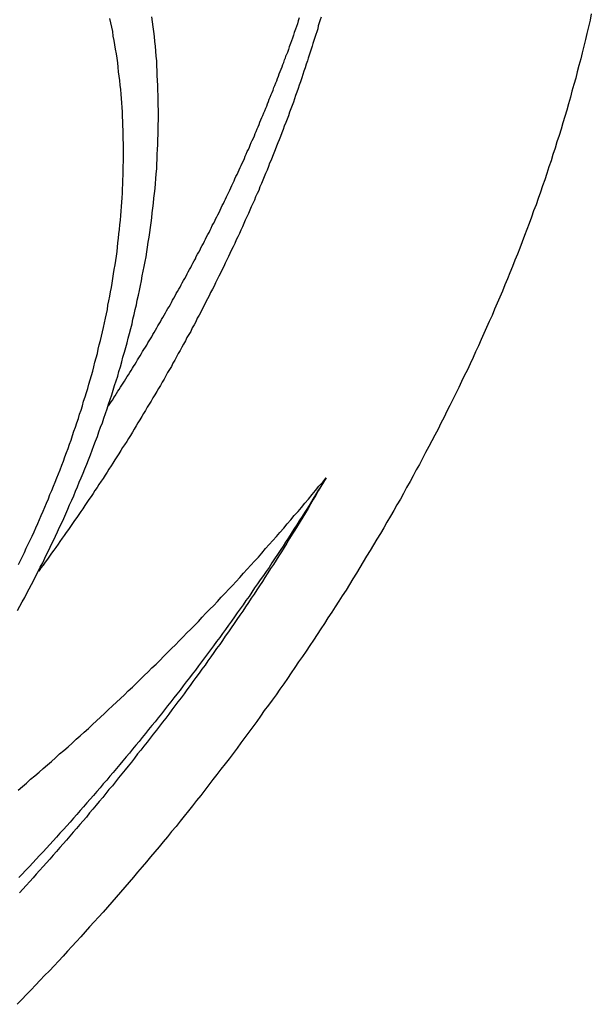
# Model space of a CAD drawing. Units: inches. Extents: x 11 to 1538, y 29 to 624.
# Drawn here: x 1309 to 1311, y 448 to 451 of the extents above; entities that cross this region are included whole.
import ezdxf

# ---------------------------------------------------------------- set-up
doc = ezdxf.new("R2010")
doc.units = ezdxf.units.IN
doc.header["$MEASUREMENT"] = 0
doc.layers.add('M12-F05A-P_DXF_CONTINUOUS_', color=7, linetype='Continuous')
doc.layers.add('M12P-NU-SH_DXF_CONTINUOUS_', color=7, linetype='Continuous')

msp = doc.modelspace()

# ---------------------------------------------------------------- linework, layer by layer
at = {"layer": 'M12-F05A-P_DXF_CONTINUOUS_', "color": 7}
for points in [[(1309.3254, 449.5476, 0), (1309.3324, 449.5616, 0), (1309.3404, 449.5756, 0), (1309.3484, 449.5886, 0), (1309.3554, 449.6026, 0), (1309.3624, 449.6166, 0), (1309.3704, 449.6306, 0), (1309.3774, 449.6446, 0), (1309.3844, 449.6586, 0), (1309.3914, 449.6726, 0), (1309.3984, 449.6866, 0), (1309.4064, 449.7006, 0), (1309.4134, 449.7146, 0), (1309.4194, 449.7286, 0), (1309.4264, 449.7426, 0), (1309.4334, 449.7576, 0), (1309.4404, 449.7716, 0), (1309.4474, 449.7856, 0), (1309.4534, 449.7996, 0), (1309.4604, 449.8146, 0), (1309.4674, 449.8286, 0), (1309.4734, 449.8426, 0), (1309.4804, 449.8566, 0), (1309.4864, 449.8716, 0), (1309.4924, 449.8856, 0), (1309.4994, 449.9006, 0), (1309.5054, 449.9146, 0), (1309.5114, 449.9296, 0), (1309.5174, 449.9436, 0), (1309.5234, 449.9586, 0), (1309.5294, 449.9726, 0), (1309.5354, 449.9876, 0), (1309.5414, 450.0016, 0), (1309.5474, 450.0166, 0), (1309.5534, 450.0306, 0), (1309.5594, 450.0456, 0), (1309.5644, 450.0606, 0), (1309.5704, 450.0756, 0), (1309.5754, 450.0896, 0), (1309.5814, 450.1046, 0), (1309.5864, 450.1196, 0), (1309.5914, 450.1346, 0), (1309.5974, 450.1486, 0), (1309.6024, 450.1636, 0), (1309.6074, 450.1786, 0), (1309.6124, 450.1936, 0), (1309.6174, 450.2086, 0), (1309.6224, 450.2236, 0), (1309.6274, 450.2386, 0), (1309.6324, 450.2536, 0), (1309.6364, 450.2686, 0), (1309.6414, 450.2836, 0), (1309.6464, 450.2986, 0), (1309.6504, 450.3136, 0), (1309.6554, 450.3286, 0), (1309.6594, 450.3436, 0), (1309.6634, 450.3586, 0), (1309.6684, 450.3746, 0), (1309.6724, 450.3896, 0), (1309.6764, 450.4046, 0), (1309.6804, 450.4196, 0), (1309.6844, 450.4346, 0), (1309.6884, 450.4506, 0), (1309.6924, 450.4656, 0), (1309.6954, 450.4806, 0), (1309.6994, 450.4956, 0), (1309.7024, 450.5116, 0), (1309.7064, 450.5266, 0), (1309.7094, 450.5416, 0), (1309.7134, 450.5576, 0), (1309.7164, 450.5726, 0), (1309.7194, 450.5886, 0), (1309.7224, 450.6036, 0), (1309.7254, 450.6196, 0), (1309.7284, 450.6346, 0), (1309.7314, 450.6496, 0), (1309.7344, 450.6656, 0), (1309.7374, 450.6806, 0), (1309.7394, 450.6966, 0), (1309.7424, 450.7116, 0), (1309.7444, 450.7276, 0), (1309.7474, 450.7436, 0), (1309.7494, 450.7586, 0), (1309.7514, 450.7746, 0), (1309.7534, 450.7896, 0), (1309.7554, 450.8056, 0), (1309.7574, 450.8216, 0), (1309.7594, 450.8366, 0), (1309.7614, 450.8526, 0), (1309.7624, 450.8686, 0), (1309.7644, 450.8836, 0), (1309.7664, 450.8996, 0), (1309.7674, 450.9156, 0), (1309.7684, 450.9306, 0), (1309.7694, 450.9466, 0), (1309.7714, 450.9626, 0), (1309.7724, 450.9776, 0), (1309.7734, 450.9936, 0), (1309.7734, 451.0096, 0), (1309.7744, 451.0246, 0), (1309.7754, 451.0406, 0), (1309.7754, 451.0566, 0), (1309.7764, 451.0726, 0), (1309.7764, 451.0876, 0), (1309.7764, 451.1036, 0), (1309.7774, 451.1196, 0), (1309.7774, 451.1356, 0), (1309.7774, 451.1506, 0), (1309.7764, 451.1666, 0), (1309.7764, 451.1826, 0), (1309.7764, 451.1986, 0), (1309.7754, 451.2136, 0), (1309.7754, 451.2296, 0), (1309.7744, 451.2456, 0), (1309.7734, 451.2616, 0), (1309.7734, 451.2766, 0), (1309.7724, 451.2926, 0), (1309.7714, 451.3086, 0), (1309.7694, 451.3236, 0), (1309.7684, 451.3396, 0), (1309.7674, 451.3556, 0), (1309.7654, 451.3706, 0), (1309.7644, 451.3866, 0), (1309.7624, 451.4026, 0), (1309.7604, 451.4176, 0), (1309.7584, 451.4336, 0), (1309.7564, 451.4496, 0)], [(1309.3284, 449.6946, 0), (1309.3354, 449.7076, 0), (1309.3414, 449.7206, 0), (1309.3474, 449.7336, 0), (1309.3534, 449.7466, 0), (1309.3594, 449.7596, 0), (1309.3664, 449.7726, 0), (1309.3724, 449.7856, 0), (1309.3784, 449.7996, 0), (1309.3844, 449.8126, 0), (1309.3904, 449.8256, 0), (1309.3954, 449.8386, 0), (1309.4014, 449.8516, 0), (1309.4074, 449.8656, 0), (1309.4134, 449.8786, 0), (1309.4184, 449.8916, 0), (1309.4244, 449.9056, 0), (1309.4294, 449.9186, 0), (1309.4354, 449.9316, 0), (1309.4404, 449.9456, 0), (1309.4464, 449.9586, 0), (1309.4514, 449.9726, 0), (1309.4564, 449.9856, 0), (1309.4624, 449.9986, 0), (1309.4674, 450.0126, 0), (1309.4724, 450.0256, 0), (1309.4774, 450.0396, 0), (1309.4824, 450.0536, 0), (1309.4874, 450.0666, 0), (1309.4924, 450.0806, 0), (1309.4974, 450.0936, 0), (1309.5014, 450.1076, 0), (1309.5064, 450.1216, 0), (1309.5114, 450.1346, 0), (1309.5154, 450.1486, 0), (1309.5204, 450.1626, 0), (1309.5244, 450.1766, 0), (1309.5294, 450.1896, 0), (1309.5334, 450.2036, 0), (1309.5374, 450.2176, 0), (1309.5424, 450.2316, 0), (1309.5464, 450.2456, 0), (1309.5504, 450.2586, 0), (1309.5544, 450.2726, 0), (1309.5584, 450.2866, 0), (1309.5624, 450.3006, 0), (1309.5664, 450.3146, 0), (1309.5704, 450.3286, 0), (1309.5734, 450.3426, 0), (1309.5774, 450.3566, 0), (1309.5814, 450.3706, 0), (1309.5844, 450.3846, 0), (1309.5874, 450.3986, 0), (1309.5914, 450.4126, 0), (1309.5944, 450.4266, 0), (1309.5974, 450.4406, 0), (1309.6014, 450.4546, 0), (1309.6044, 450.4696, 0), (1309.6074, 450.4836, 0), (1309.6104, 450.4976, 0), (1309.6134, 450.5116, 0), (1309.6154, 450.5256, 0), (1309.6184, 450.5396, 0), (1309.6214, 450.5546, 0), (1309.6234, 450.5686, 0), (1309.6264, 450.5826, 0), (1309.6284, 450.5966, 0), (1309.6314, 450.6116, 0), (1309.6334, 450.6256, 0), (1309.6354, 450.6396, 0), (1309.6384, 450.6546, 0), (1309.6404, 450.6686, 0), (1309.6424, 450.6826, 0), (1309.6444, 450.6976, 0), (1309.6454, 450.7116, 0), (1309.6474, 450.7256, 0), (1309.6494, 450.7406, 0), (1309.6504, 450.7546, 0), (1309.6524, 450.7686, 0), (1309.6534, 450.7836, 0), (1309.6554, 450.7976, 0), (1309.6564, 450.8126, 0), (1309.6574, 450.8266, 0), (1309.6584, 450.8416, 0), (1309.6594, 450.8556, 0), (1309.6604, 450.8696, 0), (1309.6614, 450.8846, 0), (1309.6624, 450.8986, 0), (1309.6634, 450.9136, 0), (1309.6634, 450.9276, 0), (1309.6644, 450.9426, 0), (1309.6644, 450.9566, 0), (1309.6644, 450.9706, 0), (1309.6654, 450.9856, 0), (1309.6654, 450.9996, 0), (1309.6654, 451.0146, 0), (1309.6654, 451.0286, 0), (1309.6654, 451.0436, 0), (1309.6644, 451.0576, 0), (1309.6644, 451.0726, 0), (1309.6644, 451.0866, 0), (1309.6634, 451.1006, 0), (1309.6634, 451.1156, 0), (1309.6624, 451.1296, 0), (1309.6614, 451.1446, 0), (1309.6604, 451.1586, 0), (1309.6594, 451.1736, 0), (1309.6584, 451.1876, 0), (1309.6574, 451.2016, 0), (1309.6564, 451.2166, 0), (1309.6544, 451.2306, 0), (1309.6534, 451.2456, 0), (1309.6514, 451.2596, 0), (1309.6494, 451.2736, 0), (1309.6484, 451.2886, 0), (1309.6464, 451.3026, 0), (1309.6444, 451.3166, 0), (1309.6424, 451.3306, 0), (1309.6394, 451.3456, 0), (1309.6374, 451.3596, 0), (1309.6354, 451.3736, 0), (1309.6324, 451.3876, 0), (1309.6304, 451.4026, 0), (1309.6274, 451.4166, 0), (1309.6244, 451.4306, 0), (1309.6214, 451.4446, 0)]]:
    msp.add_polyline3d(points, dxfattribs=at)
at = {"layer": 'M12P-NU-SH_DXF_CONTINUOUS_', "color": 7}
for points in [[(1311.1644, 451.4586, 0), (1311.1604, 451.4386, 0), (1311.1554, 451.4176, 0), (1311.1504, 451.3966, 0), (1311.1454, 451.3766, 0), (1311.1404, 451.3556, 0), (1311.1354, 451.3346, 0), (1311.1304, 451.3146, 0), (1311.1244, 451.2936, 0), (1311.1194, 451.2736, 0), (1311.1144, 451.2526, 0), (1311.1084, 451.2326, 0), (1311.1024, 451.2116, 0), (1311.0974, 451.1916, 0), (1311.0914, 451.1706, 0), (1311.0854, 451.1506, 0), (1311.0794, 451.1306, 0), (1311.0734, 451.1096, 0), (1311.0674, 451.0896, 0), (1311.0614, 451.0696, 0), (1311.0544, 451.0486, 0), (1311.0484, 451.0286, 0), (1311.0414, 451.0086, 0), (1311.0354, 450.9886, 0), (1311.0284, 450.9686, 0), (1311.0214, 450.9476, 0), (1311.0154, 450.9276, 0), (1311.0084, 450.9076, 0), (1311.0014, 450.8876, 0), (1310.9944, 450.8676, 0), (1310.9874, 450.8476, 0), (1310.9794, 450.8276, 0), (1310.9724, 450.8076, 0), (1310.9654, 450.7876, 0), (1310.9574, 450.7686, 0), (1310.9504, 450.7486, 0), (1310.9424, 450.7286, 0), (1310.9354, 450.7086, 0), (1310.9274, 450.6886, 0), (1310.9194, 450.6696, 0), (1310.9114, 450.6496, 0), (1310.9034, 450.6296, 0), (1310.8954, 450.6096, 0), (1310.8874, 450.5906, 0), (1310.8794, 450.5706, 0), (1310.8714, 450.5516, 0), (1310.8624, 450.5316, 0), (1310.8544, 450.5126, 0), (1310.8464, 450.4926, 0), (1310.8374, 450.4736, 0), (1310.8284, 450.4536, 0), (1310.8204, 450.4346, 0), (1310.8114, 450.4156, 0), (1310.8024, 450.3956, 0), (1310.7934, 450.3766, 0), (1310.7854, 450.3576, 0), (1310.7764, 450.3376, 0), (1310.7674, 450.3186, 0), (1310.7574, 450.2996, 0), (1310.7484, 450.2806, 0), (1310.7394, 450.2616, 0), (1310.7304, 450.2426, 0), (1310.7204, 450.2236, 0), (1310.7114, 450.2046, 0), (1310.7014, 450.1856, 0), (1310.6924, 450.1666, 0), (1310.6824, 450.1476, 0), (1310.6734, 450.1286, 0), (1310.6634, 450.1096, 0), (1310.6534, 450.0906, 0), (1310.6434, 450.0726, 0), (1310.6334, 450.0536, 0), (1310.6234, 450.0346, 0), (1310.6134, 450.0156, 0), (1310.6034, 449.9976, 0), (1310.5934, 449.9786, 0), (1310.5834, 449.9606, 0), (1310.5724, 449.9416, 0), (1310.5624, 449.9226, 0), (1310.5524, 449.9046, 0), (1310.5414, 449.8856, 0), (1310.5314, 449.8676, 0), (1310.5204, 449.8496, 0), (1310.5094, 449.8306, 0), (1310.4994, 449.8126, 0), (1310.4884, 449.7946, 0), (1310.4774, 449.7756, 0), (1310.4664, 449.7576, 0), (1310.4554, 449.7396, 0), (1310.4444, 449.7216, 0), (1310.4334, 449.7036, 0), (1310.4224, 449.6856, 0), (1310.4114, 449.6666, 0), (1310.4004, 449.6486, 0), (1310.3894, 449.6306, 0), (1310.3784, 449.6126, 0), (1310.3664, 449.5946, 0), (1310.3554, 449.5776, 0), (1310.3434, 449.5596, 0), (1310.3324, 449.5416, 0), (1310.3204, 449.5236, 0), (1310.3094, 449.5056, 0), (1310.2974, 449.4886, 0), (1310.2854, 449.4706, 0), (1310.2744, 449.4526, 0), (1310.2624, 449.4356, 0), (1310.2504, 449.4176, 0), (1310.2384, 449.3996, 0), (1310.2264, 449.3826, 0), (1310.2144, 449.3646, 0), (1310.2024, 449.3476, 0), (1310.1904, 449.3296, 0), (1310.1784, 449.3126, 0), (1310.1664, 449.2956, 0), (1310.1544, 449.2776, 0), (1310.1414, 449.2606, 0), (1310.1294, 449.2436, 0), (1310.1164, 449.2266, 0), (1310.1044, 449.2086, 0), (1310.0924, 449.1916, 0), (1310.0794, 449.1746, 0), (1310.0664, 449.1576, 0), (1310.0544, 449.1406, 0), (1310.0414, 449.1236, 0), (1310.0294, 449.1066, 0), (1310.0164, 449.0896, 0), (1310.0034, 449.0726, 0), (1309.9904, 449.0556, 0), (1309.9774, 449.0386, 0), (1309.9644, 449.0216, 0), (1309.9514, 449.0056, 0), (1309.9384, 448.9886, 0), (1309.9254, 448.9716, 0), (1309.9124, 448.9546, 0), (1309.8994, 448.9386, 0), (1309.8864, 448.9216, 0), (1309.8734, 448.9056, 0), (1309.8594, 448.8886, 0), (1309.8464, 448.8726, 0), (1309.8334, 448.8556, 0), (1309.8194, 448.8396, 0), (1309.8064, 448.8226, 0), (1309.7924, 448.8066, 0), (1309.7794, 448.7906, 0), (1309.7654, 448.7736, 0), (1309.7514, 448.7576, 0), (1309.7384, 448.7416, 0), (1309.7244, 448.7256, 0), (1309.7104, 448.7086, 0), (1309.6974, 448.6926, 0), (1309.6834, 448.6766, 0), (1309.6694, 448.6606, 0), (1309.6554, 448.6446, 0), (1309.6414, 448.6286, 0), (1309.6274, 448.6126, 0), (1309.6134, 448.5966, 0), (1309.5994, 448.5806, 0), (1309.5854, 448.5646, 0), (1309.5714, 448.5496, 0), (1309.5564, 448.5336, 0), (1309.5424, 448.5176, 0), (1309.5284, 448.5016, 0), (1309.5144, 448.4866, 0), (1309.4994, 448.4706, 0), (1309.4854, 448.4556, 0), (1309.4714, 448.4396, 0), (1309.4564, 448.4236, 0), (1309.4424, 448.4086, 0), (1309.4274, 448.3926, 0), (1309.4124, 448.3776, 0), (1309.3984, 448.3626, 0), (1309.3834, 448.3466, 0), (1309.3694, 448.3316, 0), (1309.3544, 448.3166, 0), (1309.3394, 448.3006, 0), (1309.3244, 448.2856, 0)], [(1310.2284, 451.4466, 0), (1310.2254, 451.4366, 0), (1310.2224, 451.4276, 0), (1310.2194, 451.4186, 0), (1310.2164, 451.4096, 0), (1310.2124, 451.3996, 0), (1310.2094, 451.3906, 0), (1310.2064, 451.3816, 0), (1310.2034, 451.3726, 0), (1310.2004, 451.3636, 0), (1310.1964, 451.3536, 0), (1310.1934, 451.3446, 0), (1310.1904, 451.3356, 0), (1310.1864, 451.3266, 0)], [(1310.2984, 451.4486, 0), (1310.2954, 451.4396, 0), (1310.2924, 451.4306, 0), (1310.2894, 451.4206, 0), (1310.2874, 451.4116, 0), (1310.2844, 451.4016, 0), (1310.2814, 451.3926, 0), (1310.2784, 451.3836, 0), (1310.2754, 451.3736, 0), (1310.2724, 451.3646, 0), (1310.2694, 451.3556, 0), (1310.2664, 451.3456, 0), (1310.2634, 451.3366, 0), (1310.2604, 451.3266, 0), (1310.2574, 451.3176, 0), (1310.2544, 451.3086, 0)], [(1309.6174, 450.2026, 0), (1309.6214, 450.2096, 0), (1309.6254, 450.2156, 0), (1309.6304, 450.2226, 0), (1309.6344, 450.2296, 0), (1309.6384, 450.2356, 0), (1309.6424, 450.2426, 0), (1309.6474, 450.2496, 0), (1309.6514, 450.2556, 0), (1309.6554, 450.2626, 0), (1309.6594, 450.2696, 0), (1309.6644, 450.2756, 0), (1309.6684, 450.2826, 0), (1309.6724, 450.2896, 0), (1309.6764, 450.2966, 0), (1309.6814, 450.3026, 0), (1309.6854, 450.3096, 0), (1309.6894, 450.3166, 0), (1309.6934, 450.3236, 0), (1309.6974, 450.3296, 0), (1309.7024, 450.3366, 0), (1309.7064, 450.3436, 0), (1309.7104, 450.3506, 0), (1309.7144, 450.3566, 0), (1309.7184, 450.3636, 0), (1309.7224, 450.3706, 0), (1309.7264, 450.3776, 0), (1309.7304, 450.3836, 0), (1309.7354, 450.3906, 0), (1309.7394, 450.3976, 0), (1309.7434, 450.4046, 0), (1309.7474, 450.4116, 0), (1309.7514, 450.4176, 0), (1309.7554, 450.4246, 0), (1309.7594, 450.4316, 0), (1309.7634, 450.4386, 0), (1309.7674, 450.4456, 0), (1309.7714, 450.4526, 0), (1309.7754, 450.4596, 0), (1309.7794, 450.4656, 0), (1309.7834, 450.4726, 0), (1309.7874, 450.4796, 0), (1309.7914, 450.4866, 0), (1309.7954, 450.4936, 0), (1309.7994, 450.5006, 0), (1309.8034, 450.5076, 0), (1309.8074, 450.5146, 0), (1309.8114, 450.5206, 0), (1309.8154, 450.5276, 0), (1309.8194, 450.5346, 0), (1309.8224, 450.5416, 0), (1309.8264, 450.5486, 0), (1309.8304, 450.5556, 0), (1309.8344, 450.5626, 0), (1309.8384, 450.5696, 0), (1309.8424, 450.5766, 0), (1309.8464, 450.5836, 0), (1309.8494, 450.5906, 0), (1309.8534, 450.5976, 0), (1309.8574, 450.6046, 0), (1309.8614, 450.6116, 0), (1309.8654, 450.6186, 0), (1309.8694, 450.6256, 0), (1309.8724, 450.6326, 0), (1309.8764, 450.6396, 0), (1309.8804, 450.6466, 0), (1309.8844, 450.6536, 0), (1309.8874, 450.6606, 0), (1309.8914, 450.6676, 0), (1309.8954, 450.6746, 0), (1309.8984, 450.6816, 0), (1309.9024, 450.6886, 0), (1309.9064, 450.6956, 0), (1309.9104, 450.7026, 0), (1309.9134, 450.7096, 0), (1309.9174, 450.7166, 0), (1309.9214, 450.7236, 0), (1309.9244, 450.7306, 0), (1309.9284, 450.7376, 0), (1309.9314, 450.7446, 0), (1309.9354, 450.7516, 0), (1309.9394, 450.7586, 0), (1309.9424, 450.7656, 0), (1309.9464, 450.7726, 0), (1309.9494, 450.7806, 0), (1309.9534, 450.7876, 0), (1309.9574, 450.7946, 0), (1309.9604, 450.8016, 0), (1309.9644, 450.8086, 0), (1309.9674, 450.8156, 0), (1309.9714, 450.8226, 0), (1309.9744, 450.8296, 0), (1309.9784, 450.8376, 0), (1309.9814, 450.8446, 0), (1309.9854, 450.8516, 0), (1309.9884, 450.8586, 0), (1309.9924, 450.8656, 0), (1309.9954, 450.8726, 0), (1309.9984, 450.8796, 0), (1310.0024, 450.8876, 0), (1310.0054, 450.8946, 0), (1310.0094, 450.9016, 0), (1310.0124, 450.9086, 0), (1310.0154, 450.9156, 0), (1310.0194, 450.9236, 0), (1310.0224, 450.9306, 0), (1310.0254, 450.9376, 0), (1310.0294, 450.9446, 0), (1310.0324, 450.9516, 0), (1310.0354, 450.9596, 0), (1310.0394, 450.9666, 0), (1310.0424, 450.9736, 0), (1310.0454, 450.9806, 0), (1310.0494, 450.9886, 0), (1310.0524, 450.9956, 0), (1310.0554, 451.0026, 0), (1310.0584, 451.0096, 0), (1310.0614, 451.0176, 0), (1310.0654, 451.0246, 0), (1310.0684, 451.0316, 0), (1310.0714, 451.0386, 0), (1310.0744, 451.0466, 0), (1310.0774, 451.0536, 0), (1310.0814, 451.0606, 0), (1310.0844, 451.0686, 0), (1310.0874, 451.0756, 0), (1310.0904, 451.0826, 0), (1310.0934, 451.0906, 0), (1310.0964, 451.0976, 0), (1310.0994, 451.1046, 0), (1310.1024, 451.1116, 0), (1310.1054, 451.1196, 0), (1310.1084, 451.1266, 0), (1310.1114, 451.1336, 0), (1310.1144, 451.1416, 0), (1310.1184, 451.1486, 0), (1310.1214, 451.1566, 0), (1310.1244, 451.1636, 0), (1310.1264, 451.1706, 0), (1310.1294, 451.1786, 0), (1310.1324, 451.1856, 0), (1310.1354, 451.1926, 0), (1310.1384, 451.2006, 0), (1310.1414, 451.2076, 0), (1310.1444, 451.2146, 0), (1310.1474, 451.2226, 0), (1310.1504, 451.2296, 0), (1310.1534, 451.2376, 0), (1310.1564, 451.2446, 0), (1310.1584, 451.2516, 0), (1310.1614, 451.2596, 0), (1310.1644, 451.2666, 0), (1310.1674, 451.2746, 0), (1310.1704, 451.2816, 0), (1310.1734, 451.2896, 0), (1310.1754, 451.2966, 0), (1310.1784, 451.3036, 0), (1310.1814, 451.3116, 0), (1310.1844, 451.3186, 0), (1310.1864, 451.3266, 0)], [(1310.2544, 451.3086, 0), (1310.2504, 451.2976, 0), (1310.2474, 451.2866, 0), (1310.2434, 451.2756, 0), (1310.2394, 451.2646, 0), (1310.2364, 451.2536, 0), (1310.2324, 451.2416, 0), (1310.2284, 451.2306, 0), (1310.2244, 451.2196, 0), (1310.2204, 451.2086, 0), (1310.2164, 451.1976, 0), (1310.2134, 451.1866, 0), (1310.2094, 451.1756, 0), (1310.2054, 451.1656, 0), (1310.2014, 451.1546, 0), (1310.1974, 451.1436, 0), (1310.1934, 451.1326, 0), (1310.1894, 451.1216, 0), (1310.1854, 451.1106, 0), (1310.1804, 451.0996, 0), (1310.1764, 451.0886, 0), (1310.1724, 451.0776, 0), (1310.1684, 451.0666, 0), (1310.1644, 451.0556, 0), (1310.1594, 451.0456, 0), (1310.1554, 451.0346, 0), (1310.1514, 451.0236, 0), (1310.1474, 451.0126, 0), (1310.1424, 451.0016, 0), (1310.1384, 450.9906, 0), (1310.1334, 450.9806, 0), (1310.1294, 450.9696, 0), (1310.1254, 450.9586, 0), (1310.1204, 450.9476, 0), (1310.1164, 450.9366, 0), (1310.1114, 450.9266, 0), (1310.1074, 450.9156, 0), (1310.1024, 450.9046, 0), (1310.0984, 450.8936, 0), (1310.0934, 450.8836, 0), (1310.0884, 450.8726, 0), (1310.0844, 450.8616, 0), (1310.0794, 450.8516, 0), (1310.0744, 450.8406, 0), (1310.0704, 450.8296, 0), (1310.0654, 450.8196, 0), (1310.0604, 450.8086, 0), (1310.0554, 450.7976, 0), (1310.0504, 450.7876, 0), (1310.0464, 450.7766, 0), (1310.0414, 450.7656, 0), (1310.0364, 450.7556, 0), (1310.0314, 450.7446, 0), (1310.0264, 450.7346, 0), (1310.0214, 450.7236, 0), (1310.0164, 450.7126, 0), (1310.0114, 450.7026, 0), (1310.0064, 450.6916, 0), (1310.0014, 450.6816, 0), (1309.9964, 450.6706, 0), (1309.9914, 450.6606, 0), (1309.9864, 450.6496, 0), (1309.9814, 450.6396, 0), (1309.9764, 450.6286, 0), (1309.9704, 450.6186, 0), (1309.9654, 450.6076, 0), (1309.9604, 450.5976, 0), (1309.9554, 450.5866, 0), (1309.9504, 450.5766, 0), (1309.9444, 450.5666, 0), (1309.9394, 450.5556, 0), (1309.9344, 450.5456, 0), (1309.9284, 450.5346, 0), (1309.9234, 450.5246, 0), (1309.9184, 450.5146, 0), (1309.9124, 450.5036, 0), (1309.9074, 450.4936, 0), (1309.9014, 450.4836, 0), (1309.8964, 450.4726, 0), (1309.8914, 450.4626, 0), (1309.8854, 450.4526, 0), (1309.8804, 450.4416, 0), (1309.8744, 450.4316, 0), (1309.8684, 450.4216, 0), (1309.8634, 450.4116, 0), (1309.8574, 450.4006, 0), (1309.8524, 450.3906, 0), (1309.8464, 450.3806, 0), (1309.8404, 450.3706, 0), (1309.8354, 450.3606, 0), (1309.8294, 450.3496, 0), (1309.8234, 450.3396, 0), (1309.8184, 450.3296, 0), (1309.8124, 450.3196, 0), (1309.8064, 450.3096, 0), (1309.8004, 450.2996, 0), (1309.7954, 450.2886, 0), (1309.7894, 450.2786, 0), (1309.7834, 450.2686, 0), (1309.7774, 450.2586, 0), (1309.7714, 450.2486, 0), (1309.7654, 450.2386, 0), (1309.7594, 450.2286, 0), (1309.7534, 450.2186, 0), (1309.7474, 450.2086, 0), (1309.7414, 450.1986, 0), (1309.7354, 450.1886, 0), (1309.7294, 450.1786, 0), (1309.7234, 450.1686, 0), (1309.7174, 450.1586, 0), (1309.7114, 450.1486, 0), (1309.7054, 450.1386, 0), (1309.6994, 450.1286, 0), (1309.6934, 450.1186, 0), (1309.6874, 450.1086, 0), (1309.6814, 450.0986, 0), (1309.6754, 450.0886, 0), (1309.6684, 450.0786, 0), (1309.6624, 450.0696, 0), (1309.6564, 450.0596, 0), (1309.6504, 450.0496, 0), (1309.6434, 450.0396, 0), (1309.6374, 450.0296, 0), (1309.6314, 450.0196, 0), (1309.6254, 450.0106, 0), (1309.6184, 450.0006, 0), (1309.6124, 449.9906, 0), (1309.6064, 449.9806, 0), (1309.5994, 449.9706, 0), (1309.5934, 449.9616, 0), (1309.5864, 449.9516, 0), (1309.5804, 449.9416, 0), (1309.5734, 449.9316, 0), (1309.5674, 449.9226, 0), (1309.5614, 449.9126, 0), (1309.5544, 449.9026, 0), (1309.5474, 449.8936, 0), (1309.5414, 449.8836, 0), (1309.5344, 449.8736, 0), (1309.5284, 449.8646, 0), (1309.5214, 449.8546, 0), (1309.5154, 449.8456, 0), (1309.5084, 449.8356, 0), (1309.5014, 449.8256, 0), (1309.4954, 449.8166, 0), (1309.4884, 449.8066, 0), (1309.4814, 449.7976, 0), (1309.4754, 449.7876, 0), (1309.4684, 449.7786, 0), (1309.4614, 449.7686, 0), (1309.4554, 449.7596, 0), (1309.4484, 449.7496, 0), (1309.4414, 449.7406, 0), (1309.4344, 449.7306, 0), (1309.4274, 449.7216, 0), (1309.4214, 449.7116, 0), (1309.4144, 449.7026, 0), (1309.4074, 449.6926, 0), (1309.4004, 449.6836, 0), (1309.3934, 449.6736, 0)], [(1309.3274, 448.9716, 0), (1309.3414, 448.9836, 0), (1309.3544, 448.9946, 0), (1309.3674, 449.0066, 0), (1309.3814, 449.0176, 0), (1309.3944, 449.0296, 0), (1309.4074, 449.0406, 0), (1309.4214, 449.0526, 0), (1309.4344, 449.0636, 0), (1309.4474, 449.0756, 0), (1309.4604, 449.0876, 0), (1309.4734, 449.0986, 0), (1309.4874, 449.1106, 0), (1309.5004, 449.1226, 0), (1309.5134, 449.1346, 0), (1309.5264, 449.1456, 0), (1309.5394, 449.1576, 0), (1309.5524, 449.1696, 0), (1309.5654, 449.1816, 0), (1309.5784, 449.1936, 0), (1309.5914, 449.2056, 0), (1309.6044, 449.2176, 0), (1309.6164, 449.2296, 0), (1309.6294, 449.2416, 0), (1309.6424, 449.2536, 0), (1309.6554, 449.2656, 0), (1309.6684, 449.2776, 0), (1309.6804, 449.2896, 0), (1309.6934, 449.3016, 0), (1309.7064, 449.3146, 0), (1309.7184, 449.3266, 0), (1309.7314, 449.3386, 0), (1309.7444, 449.3506, 0), (1309.7564, 449.3636, 0), (1309.7694, 449.3756, 0), (1309.7814, 449.3876, 0), (1309.7944, 449.4006, 0), (1309.8064, 449.4126, 0), (1309.8194, 449.4256, 0), (1309.8314, 449.4376, 0), (1309.8434, 449.4506, 0), (1309.8564, 449.4626, 0), (1309.8684, 449.4756, 0), (1309.8804, 449.4876, 0), (1309.8934, 449.5006, 0), (1309.9054, 449.5126, 0), (1309.9174, 449.5256, 0), (1309.9294, 449.5386, 0), (1309.9414, 449.5516, 0), (1309.9544, 449.5636, 0), (1309.9664, 449.5766, 0), (1309.9784, 449.5896, 0), (1309.9904, 449.6026, 0), (1310.0024, 449.6156, 0), (1310.0144, 449.6276, 0), (1310.0264, 449.6406, 0), (1310.0384, 449.6536, 0), (1310.0494, 449.6666, 0), (1310.0614, 449.6796, 0), (1310.0734, 449.6926, 0), (1310.0854, 449.7056, 0), (1310.0974, 449.7186, 0), (1310.1084, 449.7316, 0), (1310.1204, 449.7456, 0), (1310.1324, 449.7586, 0), (1310.1434, 449.7716, 0), (1310.1554, 449.7846, 0), (1310.1664, 449.7976, 0), (1310.1784, 449.8116, 0), (1310.1894, 449.8246, 0), (1310.2014, 449.8376, 0), (1310.2124, 449.8516, 0), (1310.2244, 449.8646, 0), (1310.2354, 449.8776, 0), (1310.2464, 449.8916, 0), (1310.2584, 449.9046, 0), (1310.2694, 449.9186, 0), (1310.2804, 449.9316, 0), (1310.2914, 449.9456, 0), (1310.3034, 449.9586, 0), (1310.3144, 449.9726, 0)], [(1310.3144, 449.9726, 0), (1310.3054, 449.9586, 0), (1310.2974, 449.9446, 0), (1310.2884, 449.9306, 0), (1310.2804, 449.9176, 0), (1310.2714, 449.9036, 0), (1310.2634, 449.8896, 0), (1310.2544, 449.8756, 0), (1310.2464, 449.8626, 0), (1310.2374, 449.8486, 0), (1310.2284, 449.8346, 0), (1310.2204, 449.8216, 0), (1310.2114, 449.8076, 0), (1310.2024, 449.7946, 0), (1310.1934, 449.7806, 0), (1310.1844, 449.7666, 0), (1310.1764, 449.7536, 0), (1310.1674, 449.7396, 0), (1310.1584, 449.7266, 0), (1310.1494, 449.7126, 0), (1310.1404, 449.6996, 0), (1310.1314, 449.6856, 0), (1310.1224, 449.6726, 0), (1310.1134, 449.6596, 0), (1310.1034, 449.6456, 0), (1310.0944, 449.6326, 0), (1310.0854, 449.6196, 0), (1310.0764, 449.6056, 0), (1310.0674, 449.5926, 0), (1310.0574, 449.5796, 0), (1310.0484, 449.5656, 0), (1310.0394, 449.5526, 0), (1310.0294, 449.5396, 0), (1310.0204, 449.5266, 0), (1310.0114, 449.5136, 0), (1310.0014, 449.5006, 0), (1309.9924, 449.4866, 0), (1309.9824, 449.4736, 0), (1309.9734, 449.4606, 0), (1309.9634, 449.4476, 0), (1309.9534, 449.4346, 0), (1309.9444, 449.4216, 0), (1309.9344, 449.4086, 0), (1309.9244, 449.3956, 0), (1309.9154, 449.3826, 0), (1309.9054, 449.3696, 0), (1309.8954, 449.3566, 0), (1309.8854, 449.3436, 0), (1309.8764, 449.3316, 0), (1309.8664, 449.3186, 0), (1309.8564, 449.3056, 0), (1309.8464, 449.2926, 0), (1309.8364, 449.2796, 0), (1309.8264, 449.2676, 0), (1309.8164, 449.2546, 0), (1309.8064, 449.2416, 0), (1309.7964, 449.2286, 0), (1309.7864, 449.2166, 0), (1309.7764, 449.2036, 0), (1309.7664, 449.1906, 0), (1309.7564, 449.1786, 0), (1309.7454, 449.1656, 0), (1309.7354, 449.1536, 0), (1309.7254, 449.1406, 0), (1309.7154, 449.1276, 0), (1309.7044, 449.1156, 0), (1309.6944, 449.1026, 0), (1309.6844, 449.0906, 0), (1309.6734, 449.0786, 0), (1309.6634, 449.0656, 0), (1309.6534, 449.0536, 0), (1309.6424, 449.0406, 0), (1309.6324, 449.0286, 0), (1309.6214, 449.0166, 0), (1309.6114, 449.0036, 0), (1309.6004, 448.9916, 0), (1309.5904, 448.9796, 0), (1309.5794, 448.9676, 0), (1309.5694, 448.9546, 0), (1309.5584, 448.9426, 0), (1309.5474, 448.9306, 0), (1309.5374, 448.9186, 0), (1309.5264, 448.9066, 0), (1309.5154, 448.8936, 0), (1309.5044, 448.8816, 0), (1309.4944, 448.8696, 0), (1309.4834, 448.8576, 0), (1309.4724, 448.8456, 0), (1309.4614, 448.8336, 0), (1309.4504, 448.8216, 0), (1309.4394, 448.8096, 0), (1309.4294, 448.7976, 0), (1309.4184, 448.7856, 0), (1309.4074, 448.7736, 0), (1309.3964, 448.7626, 0), (1309.3854, 448.7506, 0), (1309.3744, 448.7386, 0), (1309.3634, 448.7266, 0), (1309.3514, 448.7146, 0), (1309.3404, 448.7026, 0), (1309.3294, 448.6916, 0)], [(1310.3144, 449.9726, 0), (1310.3064, 449.9586, 0), (1310.2974, 449.9446, 0), (1310.2894, 449.9306, 0), (1310.2814, 449.9166, 0), (1310.2734, 449.9026, 0), (1310.2644, 449.8886, 0), (1310.2564, 449.8746, 0), (1310.2484, 449.8606, 0), (1310.2394, 449.8466, 0), (1310.2314, 449.8326, 0), (1310.2224, 449.8186, 0), (1310.2144, 449.8046, 0), (1310.2054, 449.7916, 0), (1310.1974, 449.7776, 0), (1310.1884, 449.7636, 0), (1310.1804, 449.7496, 0), (1310.1714, 449.7356, 0), (1310.1624, 449.7226, 0), (1310.1544, 449.7086, 0), (1310.1454, 449.6946, 0), (1310.1364, 449.6816, 0), (1310.1274, 449.6676, 0), (1310.1184, 449.6536, 0), (1310.1104, 449.6406, 0), (1310.1014, 449.6266, 0), (1310.0924, 449.6136, 0), (1310.0834, 449.5996, 0), (1310.0744, 449.5866, 0), (1310.0654, 449.5726, 0), (1310.0564, 449.5596, 0), (1310.0474, 449.5456, 0), (1310.0374, 449.5326, 0), (1310.0284, 449.5186, 0), (1310.0194, 449.5056, 0), (1310.0104, 449.4916, 0), (1310.0014, 449.4786, 0), (1309.9914, 449.4656, 0), (1309.9824, 449.4516, 0), (1309.9734, 449.4386, 0), (1309.9634, 449.4256, 0), (1309.9544, 449.4126, 0), (1309.9454, 449.3986, 0), (1309.9354, 449.3856, 0), (1309.9264, 449.3726, 0), (1309.9164, 449.3596, 0), (1309.9074, 449.3466, 0), (1309.8974, 449.3326, 0), (1309.8874, 449.3196, 0), (1309.8784, 449.3066, 0), (1309.8684, 449.2936, 0), (1309.8594, 449.2806, 0), (1309.8494, 449.2676, 0), (1309.8394, 449.2546, 0), (1309.8294, 449.2416, 0), (1309.8204, 449.2286, 0), (1309.8104, 449.2156, 0), (1309.8004, 449.2026, 0), (1309.7904, 449.1896, 0), (1309.7804, 449.1766, 0), (1309.7704, 449.1636, 0), (1309.7604, 449.1516, 0), (1309.7504, 449.1386, 0), (1309.7404, 449.1256, 0), (1309.7304, 449.1126, 0), (1309.7204, 449.0996, 0), (1309.7104, 449.0876, 0), (1309.7004, 449.0746, 0), (1309.6904, 449.0616, 0), (1309.6804, 449.0486, 0), (1309.6704, 449.0366, 0), (1309.6594, 449.0236, 0), (1309.6494, 449.0116, 0), (1309.6394, 448.9986, 0), (1309.6294, 448.9856, 0), (1309.6184, 448.9736, 0), (1309.6084, 448.9606, 0), (1309.5984, 448.9486, 0), (1309.5874, 448.9356, 0), (1309.5774, 448.9236, 0), (1309.5664, 448.9106, 0), (1309.5564, 448.8986, 0), (1309.5464, 448.8856, 0), (1309.5354, 448.8736, 0), (1309.5254, 448.8616, 0), (1309.5144, 448.8486, 0), (1309.5034, 448.8366, 0), (1309.4934, 448.8246, 0), (1309.4824, 448.8116, 0), (1309.4714, 448.7996, 0), (1309.4614, 448.7876, 0), (1309.4504, 448.7756, 0), (1309.4394, 448.7636, 0), (1309.4294, 448.7506, 0), (1309.4184, 448.7386, 0), (1309.4074, 448.7266, 0), (1309.3964, 448.7146, 0), (1309.3854, 448.7026, 0), (1309.3754, 448.6906, 0), (1309.3644, 448.6786, 0), (1309.3534, 448.6666, 0), (1309.3424, 448.6546, 0), (1309.3314, 448.6426, 0)]]:
    msp.add_polyline3d(points, dxfattribs=at)

doc.saveas('drawing.dxf')
